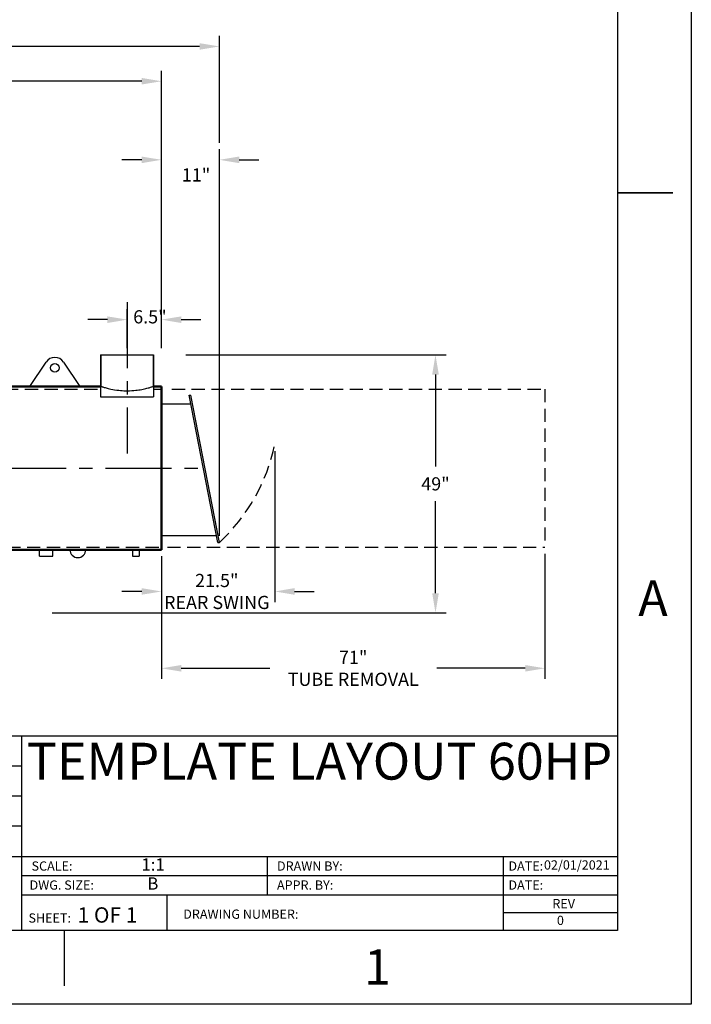
# Model space of a CAD drawing. Extents: x -10 to 466, y -10 to 298.
# Drawn here: x 339 to 466, y -10 to 177 of the extents above; entities that cross this region are included whole.
import ezdxf

# ---------------------------------------------------------------- set-up
doc = ezdxf.new("R2010")
doc.units = 0
doc.header["$LTSCALE"] = 10
doc.header["$MEASUREMENT"] = 0
doc.linetypes.add('CENTER', pattern=[2, 1.25, -0.25, 0.25, -0.25])
doc.linetypes.add('HIDDEN', pattern=[0.375, 0.25, -0.125])
doc.layers.get('0').update_dxf_attribs({"linetype": 'CONTINUOUS'})
doc.layers.add('1', color=7, linetype='CONTINUOUS', lineweight=50)
for name, color, linetype in [('3', 6, 'HIDDEN'), ('4', 1, 'CONTINUOUS'), ('5', 5, 'CONTINUOUS'), ('8', 1, 'CENTER')]:
    doc.layers.add(name, color=color, linetype=linetype)
doc.styles.add('SLDTEXTSTYLE0', font='TXT', dxfattribs={"width": 0.666667})
doc.styles.add('SLDTEXTSTYLE1', font='TXT', dxfattribs={"width": 0.75})
doc.styles.get("Standard").update_dxf_attribs({"font": 'ROMANS'})
doc.dimstyles.get("Standard").update_dxf_attribs({"dimtxt": 0.18, "dimasz": 0.18, "dimexe": 0.18, "dimexo": 0.0625, "dimgap": 0.09, "dimtad": 0, "dimtih": 1, "dimtoh": 1, "dimdec": 4, "dimzin": 0, "dimdsep": 46, "dimtxsty": 'Standard', "dimcen": 0.09, "dimadec": 0, "dimazin": 0, "dimtfac": 1, "dimtdec": 4, "dimtofl": 0, "dimtmove": 0, "dimatfit": 3, "dimfxl": 1, "dimtolj": 1, "dimtzin": 0, "dimarcsym": 0})

# ---------------------------------------------------------------- blocks, each defined once
blk = doc.blocks.new('*D9')
at = {"layer": '4', "color": 0, "lineweight": -2}
for p, q in [((257.69, 140.75), (257.69, 167.4)), ((365.69, 120.15), (365.69, 167.4)), ((261.44, 165.4), (305.96, 165.4)), ((361.94, 165.4), (317.43, 165.4))]:
    blk.add_line(p, q, dxfattribs=at)
at = {"layer": '4', "color": 0}
for points in [[(261.44, 166.03), (261.44, 164.78), (257.69, 165.4)], [(361.94, 164.78), (361.94, 166.03), (365.69, 165.4)]]:
    blk.add_solid(points, dxfattribs=at)
at = {"layer": '4', "color": 0, "insert": (311.69, 165.4), "char_height": 2.5, "attachment_point": 5}
blk.add_mtext('\\A1;108"', dxfattribs=at)
blk = doc.blocks.new('*D11')
at = {"layer": '4', "color": 0, "lineweight": -2}
for p, q in [((365.69, 114.75), (365.69, 152.49)), ((376.69, 79.13), (376.69, 152.49)), ((361.94, 150.49), (358.19, 150.49)), ((380.44, 150.49), (384.19, 150.49))]:
    blk.add_line(p, q, dxfattribs=at)
at = {"layer": '4', "color": 0}
for points in [[(361.94, 149.86), (361.94, 151.11), (365.69, 150.49)], [(380.44, 151.11), (380.44, 149.86), (376.69, 150.49)]]:
    blk.add_solid(points, dxfattribs=at)
at = {"layer": '4', "color": 0, "insert": (372.26, 147.62), "char_height": 2.5, "attachment_point": 5}
blk.add_mtext('\\A1;11"', dxfattribs=at)
blk = doc.blocks.new('*D12')
at = {"layer": '4', "color": 0, "lineweight": -2}
for p, q in [((387.19, 95.19), (387.19, 66.58)), ((365.69, 75.25), (365.69, 66.58)), ((361.94, 68.58), (358.19, 68.58)), ((390.94, 68.58), (394.69, 68.58))]:
    blk.add_line(p, q, dxfattribs=at)
at = {"layer": '4', "color": 0}
for points in [[(361.94, 67.96), (361.94, 69.21), (365.69, 68.58)], [(390.94, 69.21), (390.94, 67.96), (387.19, 68.58)]]:
    blk.add_solid(points, dxfattribs=at)
at = {"layer": '4', "color": 0, "insert": (376.19, 68.58), "char_height": 2.5, "attachment_point": 5}
blk.add_mtext('\\A1;21.5"\\PREAR SWING', dxfattribs=at)
blk = doc.blocks.new('*D13')
at = {"layer": '4', "color": 0, "lineweight": -2}
for p, q in [((365.69, 75.25), (365.69, 52)), ((438.47, 75.75), (438.47, 52)), ((369.44, 54), (386.24, 54)), ((434.72, 54), (417.92, 54))]:
    blk.add_line(p, q, dxfattribs=at)
at = {"layer": '4', "color": 0}
for points in [[(369.44, 54.62), (369.44, 53.38), (365.69, 54)], [(434.72, 53.38), (434.72, 54.62), (438.47, 54)]]:
    blk.add_solid(points, dxfattribs=at)
at = {"layer": '4', "color": 0, "insert": (402.08, 54), "char_height": 2.5, "attachment_point": 5}
blk.add_mtext('\\A1;71" \\PTUBE REMOVAL', dxfattribs=at)
blk = doc.blocks.new('*D22')
at = {"layer": '4', "color": 0, "lineweight": -2}
for p, q in [((370.32, 113.5), (419.69, 113.5)), ((417.69, 109.75), (417.69, 92.28)), ((417.69, 68.25), (417.69, 85.72)), ((344.94, 64.5), (419.69, 64.5))]:
    blk.add_line(p, q, dxfattribs=at)
at = {"layer": '4', "color": 0}
for points in [[(418.32, 109.75), (417.07, 109.75), (417.69, 113.5)], [(417.07, 68.25), (418.32, 68.25), (417.69, 64.5)]]:
    blk.add_solid(points, dxfattribs=at)
at = {"layer": '4', "color": 0, "insert": (417.69, 89), "char_height": 2.5, "attachment_point": 5}
blk.add_mtext('\\A1;49"', dxfattribs=at)
blk = doc.blocks.new('*D29')
at = {"layer": '4', "color": 0, "lineweight": -2}
for p, q in [((230.69, 99.14), (230.69, 174)), ((376.69, 153.74), (376.69, 174)), ((234.44, 172), (297.96, 172)), ((372.94, 172), (309.43, 172))]:
    blk.add_line(p, q, dxfattribs=at)
at = {"layer": '4', "color": 0}
for points in [[(234.44, 172.62), (234.44, 171.38), (230.69, 172)], [(372.94, 171.38), (372.94, 172.62), (376.69, 172)]]:
    blk.add_solid(points, dxfattribs=at)
at = {"layer": '4', "color": 0, "insert": (303.69, 172), "char_height": 2.5, "attachment_point": 5}
blk.add_mtext('\\A1;145"', dxfattribs=at)
blk = doc.blocks.new('*D31')
at = {"layer": '4', "color": 0, "lineweight": -2}
for p, q in [((359.19, 114.75), (359.19, 122.16)), ((365.69, 116), (365.69, 122.16)), ((355.44, 120.16), (351.69, 120.16)), ((369.44, 120.16), (373.19, 120.16))]:
    blk.add_line(p, q, dxfattribs=at)
at = {"layer": '4', "color": 0}
for points in [[(355.44, 119.53), (355.44, 120.78), (359.19, 120.16)], [(369.44, 120.78), (369.44, 119.53), (365.69, 120.16)]]:
    blk.add_solid(points, dxfattribs=at)
at = {"layer": '4', "color": 0, "insert": (363.5, 120.7), "char_height": 2.5, "attachment_point": 5}
blk.add_mtext('\\A1;6.5"', dxfattribs=at)

msp = doc.modelspace()

# ---------------------------------------------------------------- linework, layer by layer
for p, q in [((452.24025, 284.24025), (452.24025, 4.24025)), ((462.74135, 144.24025), (452.23914, 144.24025)), ((452.24025, 144.24025), (462.74025, 144.24025)), ((354.12267, 113.5), (354.12267, 105.50103)), ((342.69339, 107.5), (348.69339, 107.5)), ((354.12267, 105.50103), (364.19339, 105.50103)), ((376.40762, 77.88113), (370.96076, 105.82769)), ((370.96076, 105.82769), (371.24654, 105.82769)), ((376.69339, 77.88113), (371.24654, 105.82769)), ((365.69339, 104.20926), (371.2762, 104.20926)), ((365.69339, 79.22774), (376.14516, 79.22774)), ((376.40762, 77.88113), (376.69339, 77.88113)), ((342.56839, 75.26), (342.56839, 76.5)), ((342.56839, 75.26), (345.06839, 75.26)), ((345.06839, 75.26), (345.06839, 76.5)), ((360.19839, 76.5), (360.19839, 75.26)), ((360.19839, 75.26), (361.43839, 75.26)), ((361.43839, 76.5), (361.43839, 75.26)), ((241.30852, 41.19912), (339.11453, 41.19912)), ((339.11453, 41.19912), (452.24025, 41.19912)), ((339.11453, 41.19912), (339.11453, 18.26772)), ((339.11453, 41.19912), (452.24025, 41.19912)), ((241.30852, 35.49243), (339.11453, 35.49243)), ((241.30852, 29.78574), (339.11453, 29.78574)), ((241.30852, 24.07905), (339.11453, 24.07905)), ((295.20613, 18.26772), (339.11453, 18.26772)), ((339.11453, 18.26772), (452.24025, 18.26772)), ((339.11453, 18.26772), (339.11453, 11.03919)), ((385.747, 18.26772), (385.747, 11.03919)), ((430.56621, 18.26772), (430.56621, 11.03919)), ((339.11453, 14.65345), (452.24025, 14.65345)), ((339.11453, 11.03919), (452.24025, 11.03919)), ((339.11453, 11.03919), (339.11453, 4.24025)), ((366.68539, 11.03919), (366.68539, 4.24025)), ((430.56621, 11.03919), (430.56621, 4.24025)), ((430.56621, 7.63972), (452.24025, 7.63972)), ((452.24025, 4.24025), (4.24025, 4.24025)), ((347.24025, 4.24025), (347.24025, -6.25975))]:
    msp.add_line(p, q)
at = {"color": 7, "linetype": 'Continuous', "lineweight": 25}
for p, q in [((340.69339, 107.5), (343.78145, 112.11263)), ((347.10533, 112.11263), (350.19339, 107.5)), ((354.19339, 113.5), (354.19339, 107.5)), ((354.19339, 113.5), (364.19339, 113.5)), ((364.19339, 107.5), (364.19339, 113.5)), ((340.69339, 107.5), (330.19339, 107.5)), ((350.19339, 107.5), (340.69339, 107.5)), ((354.19339, 107.5), (350.19339, 107.5)), ((365.69339, 107.5), (364.19339, 107.5)), ((365.69339, 107.5), (365.69339, 76.875))]:
    msp.add_line(p, q, dxfattribs=at)
msp.add_lwpolyline([(-9.75975, -9.75975), (-9.75975, 298.24025), (466.24025, 298.24025), (466.24025, -9.75975)], close=True)
at = {"color": 7, "linetype": 'Continuous', "lineweight": 25, "flags": 128}
for points in [[(354.19458, 107.49961), (354.20124, 107.49744), (354.22983, 107.48814), (354.28114, 107.47157), (354.35468, 107.4481), (354.44223, 107.42057), (354.55018, 107.38724), (354.67703, 107.34897), (354.82659, 107.30509), (354.99523, 107.25725), (355.17712, 107.20759), (355.37921, 107.15482), (355.59822, 107.10051), (355.84006, 107.04406), (356.09834, 106.98791), (356.43416, 106.92134), (356.79201, 106.85854), (357.25208, 106.79029), (357.59716, 106.74843), (357.8974, 106.71858), (358.20941, 106.69408), (358.52733, 106.67599), (358.8587, 106.66454), (359.19339, 106.66067)], [(359.19339, 106.66067), (359.5941, 106.66622), (360.04637, 106.68578), (360.42484, 106.71297), (360.79765, 106.74931), (361.09217, 106.78469), (361.38424, 106.82555), (361.66802, 106.8707), (361.94959, 106.92077), (362.21994, 106.97373), (362.4705, 107.02705), (362.71184, 107.0822), (362.93886, 107.13746), (363.156, 107.19333), (363.35576, 107.24731), (363.60556, 107.31826), (363.81578, 107.38089), (363.94337, 107.42019), (364.04596, 107.45249), (364.11362, 107.47414), (364.16157, 107.48964), (364.18798, 107.49823), (364.19083, 107.49916)]]:
    msp.add_lwpolyline(points, dxfattribs=at)
at = {"color": 7, "linetype": 'Continuous', "lineweight": 25}
msp.add_circle((345.44339, 111), 0.8125, dxfattribs=at)
msp.add_arc((345.44339, 111), 2, 33.8014613, 146.1985387, dxfattribs=at)
msp.add_arc((349.81839, 76.5), 1.5, 180, 0)
at = {"layer": '1'}
for p, q in [((302.27304, 107.5), (354.12267, 107.5)), ((364.19339, 107.5), (365.69339, 107.5)), ((365.69339, 107.5), (365.69339, 76.5)), ((257.69339, 76.5), (365.69339, 76.5)), ((342.56839, 76.5), (345.06839, 76.5))]:
    msp.add_line(p, q, dxfattribs=at)
at = {"layer": '3'}
for p, q in [((302.27304, 107), (354.12267, 107)), ((364.19339, 107), (365.69339, 107)), ((367.662, 107), (438.47368, 107)), ((438.47368, 107), (438.47368, 77)), ((257.69339, 77), (365.69339, 77)), ((366.81839, 77), (438.47368, 77))]:
    msp.add_line(p, q, dxfattribs=at)
msp.add_arc((352.47621, 103.83195), 35.49531, 313.0208285, 347.9808006, dxfattribs=at)
at = {"layer": '4'}
for p, q in [((354.12267, 113.5), (364.19339, 113.5)), ((364.19339, 113.5), (364.19339, 105.50103))]:
    msp.add_line(p, q, dxfattribs=at)
at = {"layer": '8'}
for p, q in [((359.19339, 123.46301), (359.19339, 94.74451)), ((335.09412, 92), (374.20516, 92))]:
    msp.add_line(p, q, dxfattribs=at)

# ---------------------------------------------------------------- texts
for s, insert, char_height, attachment_point, style in [('A', (458.97191, 70.67266), 6.72, 2, 'SLDTEXTSTYLE1'), ('SCALE:', (341.03936, 17.35578), 1.75, 1, 'SLDTEXTSTYLE1'), ('{1:1}', (361.89402, 17.93597), 2.333333, 1, 'SLDTEXTSTYLE1'), ('DRAWN BY:', (387.61168, 17.35578), 1.75, 1, 'SLDTEXTSTYLE1'), ('DATE:', (431.53231, 17.35578), 1.75, 1, 'SLDTEXTSTYLE1'), ('{02/01/2021}', (444.51559, 16.46059), 1.75, 5, 'SLDTEXTSTYLE1'), ('DWG. SIZE:', (340.65799, 13.74531), 1.75, 1, 'SLDTEXTSTYLE1'), ('B', (363.00937, 14.32551), 2.33333, 1, 'SLDTEXTSTYLE1'), ('APPR. BY:', (387.61006, 13.74531), 1.75, 1, 'SLDTEXTSTYLE1'), ('DATE:', (431.53231, 13.74531), 1.75, 1, 'SLDTEXTSTYLE1'), ('REV', (439.87352, 10.22264), 1.75, 1, 'SLDTEXTSTYLE1'), ('SHEET:', (340.45081, 7.48987), 1.75, 1, 'SLDTEXTSTYLE1'), ('1 OF 1', (349.77593, 8.65027), 2.916667, 1, 'SLDTEXTSTYLE0'), ('DRAWING NUMBER:', (369.82244, 8.22083), 1.75, 1, 'SLDTEXTSTYLE1'), ('{0}', (441.40323, 5.93998), 1.75, 5, 'SLDTEXTSTYLE1'), ('1', (406.67258, 0.67266), 6.72, 2, 'SLDTEXTSTYLE1')]:
    msp.add_mtext(s, dxfattribs=dict(insert=insert, char_height=char_height, attachment_point=attachment_point, style=style))
at = {"layer": '5', "insert": (395.67739, 35.46627), "char_height": 7, "attachment_point": 5, "style": 'SLDTEXTSTYLE1'}
msp.add_mtext('{TEMPLATE LAYOUT 60HP}', dxfattribs=at)

# ---------------------------------------------------------------- dimensions: what is measured, and where the dimension line sits
at = {"layer": '4'}
for base, p1, p2, text, picture, middle in [((230.69339, 172), (376.69339, 152.48745), (230.69339, 97.89244), '145"', '*D29', (303.69339, 172)), ((365.69339, 165.4048), (257.69339, 139.5), (365.69339, 118.89727), '108"', '*D9', (311.69339, 165.4048)), ((438.47368, 54), (365.69339, 76.5), (438.47368, 77), '71" \\PTUBE REMOVAL', '*D13', (402.08354, 54))]:
    dim = msp.add_linear_dim(base=base, p1=p1, p2=p2, text=text, dimstyle='Standard', override={"dimscale": 20, "dimtxt": 0.125, "dimasz": 0.1875, "dimexe": 0.1, "dimcen": 0.0625, "dimtmove": 2}, dxfattribs=at)
    dim.commit()
    dim.dimension.update_dxf_attribs({"geometry": picture, "text_midpoint": middle})
for base, p1, p2, text, picture, middle in [((376.69339, 150.48745), (365.69339, 113.5), (376.69339, 77.88113), '11"', '*D11', (372.2556, 147.62197)), ((365.69339, 120.15793), (359.19339, 113.5), (365.69339, 114.75), '6.5"', '*D31', (363.50248, 120.70027)), ((387.19339, 68.58008), (365.69339, 76.5), (387.19339, 96.44043), '21.5"\\PREAR SWING', '*D12', (376.19339, 68.58008))]:
    dim = msp.add_linear_dim(base=base, p1=p1, p2=p2, text=text, dimstyle='Standard', override={"dimscale": 20, "dimtxt": 0.125, "dimasz": 0.1875, "dimexe": 0.1, "dimcen": 0.0625, "dimtmove": 2}, dxfattribs=at)
    dim.commit()
    dim.dimension.update_dxf_attribs({"geometry": picture, "text_midpoint": middle, "dimtype": 160})
dim = msp.add_linear_dim(base=(417.69339, 113.5), p1=(343.69339, 64.5), p2=(369.06839, 113.5), angle=90, text='49"', dimstyle='Standard', override={"dimscale": 20, "dimtxt": 0.125, "dimasz": 0.1875, "dimexe": 0.1, "dimcen": 0.0625, "dimtmove": 2}, dxfattribs=at)
dim.commit()
dim.dimension.update_dxf_attribs({"geometry": '*D22', "text_midpoint": (417.69339, 89)})

doc.saveas('drawing.dxf')
